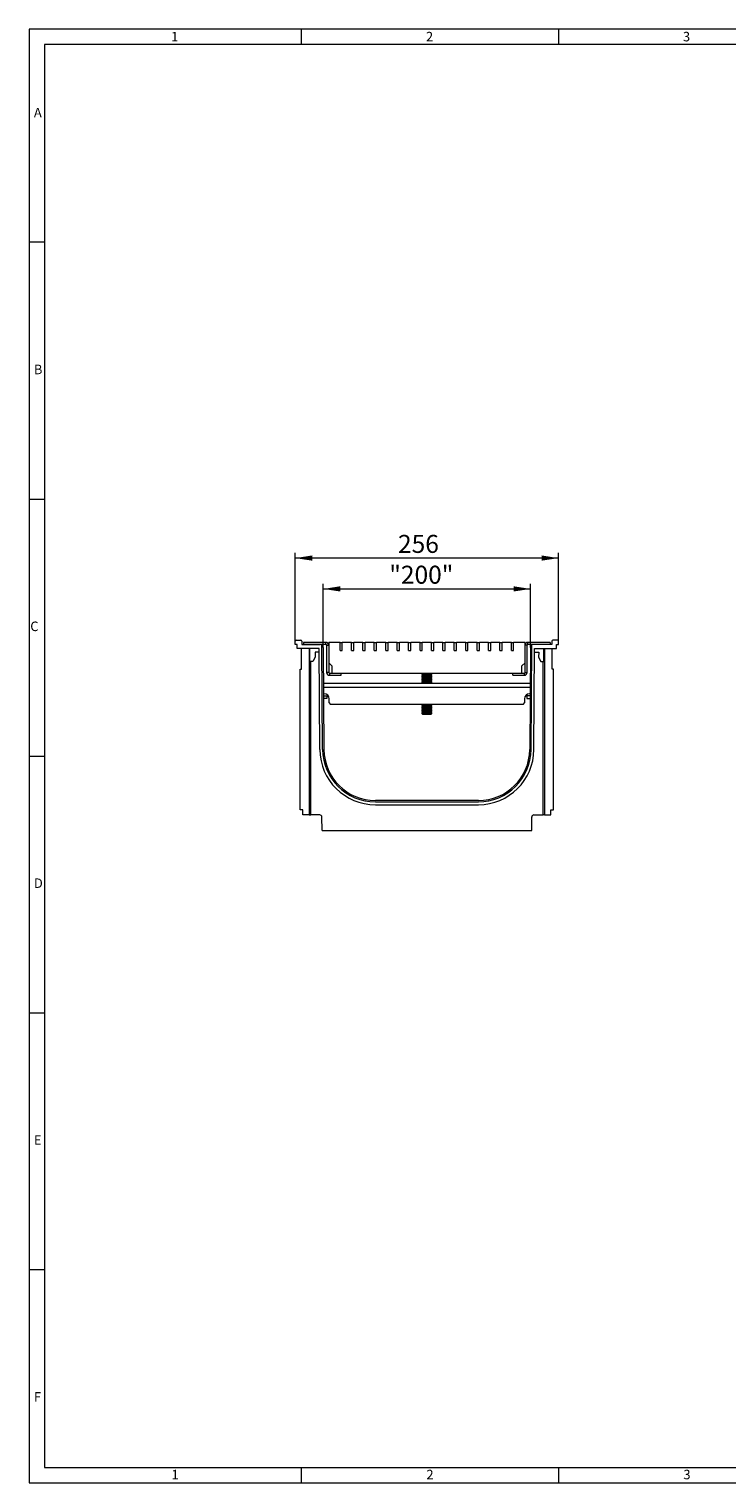
# Model space of a CAD drawing. Units: millimetres. Extents: x 35 to 2065, y 35 to 1450.
# Drawn here: x 35 to 714, y 35 to 1450 of the extents above; entities that cross this region are included whole.
import ezdxf

# ---------------------------------------------------------------- set-up
doc = ezdxf.new("R2010")
doc.units = ezdxf.units.MM
doc.header["$LTSCALE"] = 5
doc.styles.add('SLDTEXTSTYLE0', font='TXT', dxfattribs={"width": 0.75})
doc.styles.add('SLDTEXTSTYLE1', font='TXT', dxfattribs={"width": 0.605})
doc.dimstyles.new('SLDDIMSTYLE0', dxfattribs={"dimtxt": 17.5, "dimasz": 16.51, "dimexe": 0, "dimexo": 0.0625, "dimgap": 4.375, "dimtad": 1, "dimdec": 1, "dimrnd": 1e-09, "dimzin": 12, "dimdsep": 46, "dimtxsty": 'SLDTEXTSTYLE1', "dimsah": 1, "dimcen": 0.09, "dimadec": 0, "dimazin": 3, "dimtfac": 1, "dimtdec": 1, "dimtofl": 0, "dimtmove": 0, "dimatfit": 3, "dimfxl": 1, "dimfrac": 2, "dimtolj": 1, "dimtzin": 12, "dimarcsym": 0})
doc.dimstyles.new('SLDDIMSTYLE1', dxfattribs={"dimtxt": 17.5, "dimasz": 16.51, "dimexe": 0, "dimexo": 0.0625, "dimgap": 4.375, "dimtad": 1, "dimdec": 0, "dimrnd": 1e-09, "dimzin": 12, "dimdsep": 46, "dimtxsty": 'SLDTEXTSTYLE1', "dimsah": 1, "dimcen": 0.09, "dimadec": 0, "dimazin": 3, "dimtfac": 1, "dimtofl": 0, "dimtmove": 0, "dimatfit": 3, "dimfxl": 1, "dimfrac": 2, "dimtolj": 1, "dimtzin": 12, "dimarcsym": 0})

# ---------------------------------------------------------------- blocks, each defined once
blk = doc.blocks.new('_D_7')
at = {"color": 7, "linetype": 'Continuous', "lineweight": 0}
for p, q in [((321.2, 848.1), (321.2, 910.1)), ((522.8, 848.1), (522.8, 910.1)), ((321.2, 905.1), (522.8, 905.1))]:
    blk.add_line(p, q, dxfattribs=at)
for points in [[(321.2, 905.1), (337.7, 902.6), (337.7, 907.7)], [(522.8, 905.1), (506.3, 907.7), (506.3, 902.6)]]:
    blk.add_solid(points, dxfattribs=at)
at = {"color": 7, "linetype": 'Continuous', "lineweight": 0, "insert": (385.4, 927.7, -8.7), "char_height": 17.5, "attachment_point": 1, "style": 'SLDTEXTSTYLE1'}
blk.add_mtext('"200"', dxfattribs=at)
blk = doc.blocks.new('_D_8')
at = {"color": 7, "linetype": 'Continuous', "lineweight": 0}
for p, q in [((294, 854.1), (294, 940.1)), ((550, 935.1), (294, 935.1)), ((550, 854.1), (550, 940.1))]:
    blk.add_line(p, q, dxfattribs=at)
for points in [[(294, 935.1), (310.5, 932.6), (310.5, 937.7)], [(550, 935.1), (533.5, 937.7), (533.5, 932.6)]]:
    blk.add_solid(points, dxfattribs=at)
at = {"color": 7, "linetype": 'Continuous', "lineweight": 0, "insert": (393.9, 957.7, -8.7), "char_height": 17.5, "attachment_point": 1, "style": 'SLDTEXTSTYLE1'}
blk.add_mtext('256', dxfattribs=at)

msp = doc.modelspace()

# ---------------------------------------------------------------- linework, layer by layer
at = {"color": 7, "linetype": 'Continuous', "lineweight": 0}
for p, q in [((2065, 1450), (35, 1450)), ((35, 1450), (35, 35)), ((300, 1435), (300, 1450)), ((550, 1450), (550, 1435)), ((2050, 1435), (50, 1435)), ((50, 1435), (50, 50)), ((50, 1242.5), (35, 1242.5)), ((35, 992.5), (50, 992.5)), ((35, 742.5), (50, 742.5)), ((35, 492.5), (50, 492.5)), ((50, 242.5), (35, 242.5)), ((50, 50), (1115, 50)), ((300, 35), (300, 50)), ((550, 50), (550, 35)), ((35, 35), (1139, 35))]:
    msp.add_line(p, q, dxfattribs=at)
at = {"color": 7, "linetype": 'Continuous', "lineweight": 15}
for p, q in [((293.96, 851.11), (293.96, 854.11)), ((295.95, 851.11), (293.96, 851.11)), ((294.96, 855.11), (299.46, 855.11)), ((295.95, 847.11), (295.95, 851.11)), ((300.46, 854.11), (300.46, 851.11)), ((300.46, 851.11), (318.16, 851.11)), ((301.96, 853.11), (301.96, 851.11)), ((323.72, 853.11), (301.96, 853.11)), ((323.72, 851.11), (301.96, 851.11)), ((320.55, 748.75), (319.84, 850.6)), ((324.46, 850.37), (324.46, 823.85)), ((326.46, 853.11), (326.46, 833.11)), ((337.53, 853.11), (326.46, 853.11)), ((326.46, 850.37), (326.46, 823.85)), ((337.53, 845.11), (337.53, 853.11)), ((337.53, 853.11), (339.73, 853.11)), ((339.73, 845.11), (339.73, 853.11)), ((348.64, 853.11), (339.73, 853.11)), ((348.64, 845.11), (348.64, 853.11)), ((348.64, 853.11), (350.84, 853.11)), ((350.84, 845.11), (350.84, 853.11)), ((359.75, 853.11), (350.84, 853.11)), ((359.75, 845.11), (359.75, 853.11)), ((359.75, 853.11), (361.95, 853.11)), ((361.95, 845.11), (361.95, 853.11)), ((370.86, 853.11), (361.95, 853.11)), ((370.86, 845.11), (370.86, 853.11)), ((370.86, 853.11), (373.06, 853.11)), ((373.06, 845.11), (373.06, 853.11)), ((381.97, 853.11), (373.06, 853.11)), ((381.97, 845.11), (381.97, 853.11)), ((381.97, 853.11), (384.17, 853.11)), ((384.17, 845.11), (384.17, 853.11)), ((393.08, 853.11), (384.17, 853.11)), ((393.08, 845.11), (393.08, 853.11)), ((393.08, 853.11), (395.28, 853.11)), ((395.28, 845.11), (395.28, 853.11)), ((404.19, 853.11), (395.28, 853.11)), ((404.19, 845.11), (404.19, 853.11)), ((404.19, 853.11), (406.39, 853.11)), ((406.39, 845.11), (406.39, 853.11)), ((415.3, 853.11), (406.39, 853.11)), ((415.3, 845.11), (415.3, 853.11)), ((415.3, 853.11), (417.5, 853.11)), ((417.5, 845.11), (417.5, 853.11)), ((426.41, 853.11), (417.5, 853.11)), ((426.41, 845.11), (426.41, 853.11)), ((426.41, 853.11), (428.61, 853.11)), ((428.61, 845.11), (428.61, 853.11)), ((437.52, 853.11), (428.61, 853.11)), ((437.52, 845.11), (437.52, 853.11)), ((437.52, 853.11), (439.72, 853.11)), ((439.72, 845.11), (439.72, 853.11)), ((448.63, 853.11), (439.72, 853.11)), ((448.63, 845.11), (448.63, 853.11)), ((448.63, 853.11), (450.83, 853.11)), ((450.83, 845.11), (450.83, 853.11)), ((459.74, 853.11), (450.83, 853.11)), ((459.74, 845.11), (459.74, 853.11)), ((459.74, 853.11), (461.94, 853.11)), ((461.94, 845.11), (461.94, 853.11)), ((470.85, 853.11), (461.94, 853.11)), ((470.85, 845.11), (470.85, 853.11)), ((470.85, 853.11), (473.05, 853.11)), ((473.05, 845.11), (473.05, 853.11)), ((481.96, 853.11), (473.05, 853.11)), ((481.96, 845.11), (481.96, 853.11)), ((481.96, 853.11), (484.16, 853.11)), ((484.16, 845.11), (484.16, 853.11)), ((493.07, 853.11), (484.16, 853.11)), ((493.07, 845.11), (493.07, 853.11)), ((493.07, 853.11), (495.27, 853.11)), ((495.27, 845.11), (495.27, 853.11)), ((504.18, 853.11), (495.27, 853.11)), ((504.18, 845.11), (504.18, 853.11)), ((504.18, 853.11), (506.38, 853.11)), ((506.38, 845.11), (506.38, 853.11)), ((517.46, 853.11), (506.38, 853.11)), ((517.46, 833.11), (517.46, 853.11)), ((517.46, 823.85), (517.46, 850.37)), ((519.46, 823.85), (519.46, 850.37)), ((541.96, 853.11), (520.2, 853.11)), ((541.96, 851.11), (520.2, 851.11)), ((523.37, 748.75), (524.08, 850.6)), ((543.46, 851.11), (525.76, 851.11)), ((541.96, 853.11), (541.96, 851.11)), ((543.46, 854.11), (543.46, 851.11)), ((548.96, 855.11), (544.46, 855.11)), ((547.96, 851.11), (549.96, 851.11)), ((547.96, 847.11), (547.96, 851.11)), ((549.96, 851.11), (549.96, 854.11)), ((317.16, 847.11), (295.95, 847.11)), ((300.16, 827.11), (300.16, 847.11)), ((307.46, 847.11), (307.46, 685.11)), ((308.19, 834.61), (308.19, 847.11)), ((313.22, 838.61), (311.19, 834.61)), ((317.19, 843.64), (313.19, 843.61)), ((313.19, 843.61), (313.22, 838.61)), ((317.85, 748.73), (317.16, 847.11)), ((321.16, 848.13), (321.85, 748.76)), ((337.53, 845.11), (339.73, 845.11)), ((348.64, 845.11), (350.84, 845.11)), ((359.75, 845.11), (361.95, 845.11)), ((370.86, 845.11), (373.06, 845.11)), ((381.97, 845.11), (384.17, 845.11)), ((393.08, 845.11), (395.28, 845.11)), ((404.19, 845.11), (406.39, 845.11)), ((415.3, 845.11), (417.5, 845.11)), ((426.41, 845.11), (428.61, 845.11)), ((437.52, 845.11), (439.72, 845.11)), ((448.63, 845.11), (450.83, 845.11)), ((459.74, 845.11), (461.94, 845.11)), ((470.85, 845.11), (473.05, 845.11)), ((481.96, 845.11), (484.16, 845.11)), ((493.07, 845.11), (495.27, 845.11)), ((504.18, 845.11), (506.38, 845.11)), ((522.76, 848.13), (522.07, 748.76)), ((526.07, 748.73), (526.75, 847.11)), ((526.73, 843.64), (530.73, 843.61)), ((526.75, 847.11), (547.96, 847.11)), ((530.73, 843.61), (530.7, 838.61)), ((530.7, 838.61), (532.73, 834.61)), ((535.73, 834.61), (535.73, 847.11)), ((536.46, 847.11), (536.46, 685.11)), ((543.76, 827.11), (543.76, 847.11)), ((298.86, 690.11), (298.86, 827.11)), ((298.86, 827.11), (300.16, 827.11)), ((311.19, 834.61), (308.19, 834.61)), ((308.96, 685.11), (308.96, 834.61)), ((326.46, 833.11), (329.46, 830.11)), ((327.2, 823.11), (338.46, 823.11)), ((327.2, 821.11), (338.46, 821.11)), ((329.46, 830.11), (329.46, 823.11)), ((329.46, 823.11), (514.46, 823.11)), ((338.46, 821.11), (338.46, 823.11)), ((417.07, 823.11), (416.96, 823.03)), ((416.96, 823.03), (416.96, 822.69)), ((416.96, 823.03), (426.96, 823.03)), ((416.96, 822.69), (417.79, 822.11)), ((416.96, 822.69), (426.96, 822.69)), ((417.79, 822.11), (416.96, 821.53)), ((416.96, 821.53), (416.96, 821.19)), ((416.96, 821.53), (426.96, 821.53)), ((416.96, 821.19), (417.79, 820.61)), ((416.96, 821.19), (426.96, 821.19)), ((417.79, 822.11), (426.13, 822.11)), ((426.13, 822.11), (426.96, 822.69)), ((426.96, 821.53), (426.13, 822.11)), ((426.13, 820.61), (426.96, 821.19)), ((426.96, 823.03), (426.85, 823.11)), ((426.96, 822.69), (426.96, 823.03)), ((426.96, 821.19), (426.96, 821.53)), ((505.46, 821.11), (505.46, 823.11)), ((505.46, 823.11), (516.72, 823.11)), ((505.46, 821.11), (516.72, 821.11)), ((514.46, 830.11), (517.46, 833.11)), ((514.46, 823.11), (514.46, 830.11)), ((532.73, 834.61), (535.73, 834.61)), ((534.96, 685.11), (534.96, 834.61)), ((545.06, 827.11), (543.76, 827.11)), ((545.06, 690.11), (545.06, 827.11)), ((522.52, 813.11), (321.4, 813.11)), ((417.79, 820.61), (416.96, 820.03)), ((416.96, 820.03), (416.96, 819.69)), ((416.96, 820.03), (426.96, 820.03)), ((416.96, 819.69), (417.79, 819.11)), ((416.96, 819.69), (426.96, 819.69)), ((417.79, 819.11), (416.96, 818.53)), ((416.96, 818.53), (416.96, 818.19)), ((416.96, 818.53), (426.96, 818.53)), ((416.96, 818.19), (417.79, 817.61)), ((416.96, 818.19), (426.96, 818.19)), ((417.79, 817.61), (416.96, 817.03)), ((416.96, 817.03), (416.96, 816.69)), ((416.96, 817.03), (426.96, 817.03)), ((416.96, 816.69), (417.79, 816.11)), ((416.96, 816.69), (426.96, 816.69)), ((417.79, 816.11), (416.96, 815.53)), ((416.96, 815.53), (416.96, 815.19)), ((416.96, 815.53), (426.96, 815.53)), ((416.96, 815.19), (417.79, 814.61)), ((416.96, 815.19), (426.96, 815.19)), ((417.79, 814.61), (416.96, 814.03)), ((416.96, 814.03), (416.96, 813.69)), ((416.96, 814.03), (426.96, 814.03)), ((416.96, 813.69), (417.79, 813.11)), ((416.96, 813.69), (426.96, 813.69)), ((417.79, 820.61), (426.13, 820.61)), ((417.79, 819.11), (426.13, 819.11)), ((417.79, 817.61), (426.13, 817.61)), ((417.79, 816.11), (426.13, 816.11)), ((417.79, 814.61), (426.13, 814.61)), ((426.96, 820.03), (426.13, 820.61)), ((426.13, 819.11), (426.96, 819.69)), ((426.96, 818.53), (426.13, 819.11)), ((426.13, 817.61), (426.96, 818.19)), ((426.96, 817.03), (426.13, 817.61)), ((426.13, 816.11), (426.96, 816.69)), ((426.96, 815.53), (426.13, 816.11)), ((426.13, 814.61), (426.96, 815.19)), ((426.96, 814.03), (426.13, 814.61)), ((426.13, 813.11), (426.96, 813.69)), ((426.96, 819.69), (426.96, 820.03)), ((426.96, 818.19), (426.96, 818.53)), ((426.96, 816.69), (426.96, 817.03)), ((426.96, 815.19), (426.96, 815.53)), ((426.96, 813.69), (426.96, 814.03)), ((321.96, 803.11), (321.47, 803.11)), ((321.49, 801.11), (324.69, 801.11)), ((324.7, 798.61), (321.5, 798.61)), ((324.69, 801.11), (324.7, 798.61)), ((326.96, 794.11), (326.96, 798.11)), ((326.96, 794.11), (327.96, 793.11)), ((327.96, 793.11), (515.96, 793.11)), ((417.07, 793.11), (416.96, 793.03)), ((416.96, 793.03), (416.96, 792.69)), ((416.96, 793.03), (426.96, 793.03)), ((416.96, 792.69), (417.79, 792.11)), ((416.96, 792.69), (426.96, 792.69)), ((426.13, 792.11), (426.96, 792.69)), ((426.96, 793.03), (426.85, 793.11)), ((426.96, 792.69), (426.96, 793.03)), ((515.96, 793.11), (516.96, 794.11)), ((516.96, 798.11), (516.96, 794.11)), ((519.23, 801.11), (519.22, 798.61)), ((519.22, 798.61), (522.42, 798.61)), ((522.43, 801.11), (519.23, 801.11)), ((522.45, 803.11), (521.96, 803.11)), ((417.79, 792.11), (416.96, 791.53)), ((416.96, 791.53), (416.96, 791.19)), ((416.96, 791.53), (426.96, 791.53)), ((416.96, 791.19), (417.79, 790.61)), ((416.96, 791.19), (426.96, 791.19)), ((417.79, 790.61), (416.96, 790.03)), ((416.96, 790.03), (416.96, 789.69)), ((416.96, 790.03), (426.96, 790.03)), ((416.96, 789.69), (417.79, 789.11)), ((416.96, 789.69), (426.96, 789.69)), ((417.79, 789.11), (416.96, 788.53)), ((416.96, 788.53), (416.96, 788.19)), ((416.96, 788.53), (426.96, 788.53)), ((416.96, 788.19), (417.79, 787.61)), ((416.96, 788.19), (426.96, 788.19)), ((417.79, 787.61), (416.96, 787.03)), ((416.96, 787.03), (416.96, 786.69)), ((416.96, 787.03), (426.96, 787.03)), ((416.96, 786.69), (417.79, 786.11)), ((416.96, 786.69), (426.96, 786.69)), ((417.79, 786.11), (416.96, 785.53)), ((416.96, 785.53), (416.96, 785.19)), ((416.96, 785.53), (426.96, 785.53)), ((416.96, 785.19), (417.79, 784.61)), ((416.96, 785.19), (426.96, 785.19)), ((417.79, 784.61), (416.96, 784.03)), ((416.96, 784.03), (416.96, 783.94)), ((416.96, 784.03), (426.96, 784.03)), ((416.96, 783.94), (417.79, 783.11)), ((416.96, 783.94), (426.96, 783.94)), ((417.79, 792.11), (426.13, 792.11)), ((417.79, 790.61), (426.13, 790.61)), ((417.79, 789.11), (426.13, 789.11)), ((417.79, 787.61), (426.13, 787.61)), ((417.79, 786.11), (426.13, 786.11)), ((417.79, 784.61), (426.13, 784.61)), ((417.79, 783.11), (426.13, 783.11)), ((426.96, 791.53), (426.13, 792.11)), ((426.13, 790.61), (426.96, 791.19)), ((426.96, 790.03), (426.13, 790.61)), ((426.13, 789.11), (426.96, 789.69)), ((426.96, 788.53), (426.13, 789.11)), ((426.13, 787.61), (426.96, 788.19)), ((426.96, 787.03), (426.13, 787.61)), ((426.13, 786.11), (426.96, 786.69)), ((426.96, 785.53), (426.13, 786.11)), ((426.13, 784.61), (426.96, 785.19)), ((426.96, 784.03), (426.13, 784.61)), ((426.13, 783.11), (426.96, 783.94)), ((426.96, 791.19), (426.96, 791.53)), ((426.96, 789.69), (426.96, 790.03)), ((426.96, 788.19), (426.96, 788.53)), ((426.96, 786.69), (426.96, 787.03)), ((426.96, 785.19), (426.96, 785.53)), ((426.96, 783.94), (426.96, 784.03)), ((472.07, 699.11), (371.85, 699.11)), ((371.85, 697.81), (472.07, 697.81)), ((371.85, 695.11), (472.07, 695.11)), ((301.46, 690.11), (298.86, 690.11)), ((301.46, 685.11), (301.46, 690.11)), ((307.46, 685.11), (301.46, 685.11)), ((307.46, 685.11), (308.96, 685.11)), ((317.87, 685.11), (308.96, 685.11)), ((319.96, 670.11), (319.87, 683.13)), ((523.96, 670.11), (524.05, 683.13)), ((526.05, 685.11), (534.96, 685.11)), ((536.46, 685.11), (534.96, 685.11)), ((536.46, 685.11), (542.46, 685.11)), ((542.46, 690.11), (545.06, 690.11)), ((542.46, 685.11), (542.46, 690.11)), ((319.96, 670.11), (523.96, 670.11))]:
    msp.add_line(p, q, dxfattribs=at)
at = {"color": 8, "linetype": 'Continuous', "lineweight": 0}
for p, q in [((323.72, 851.11), (323.72, 853.11)), ((324.46, 850.37), (326.46, 850.37)), ((519.46, 850.37), (517.46, 850.37)), ((520.2, 851.11), (520.2, 853.11)), ((326.46, 823.85), (324.46, 823.85)), ((327.2, 823.11), (327.2, 821.11)), ((516.72, 823.11), (516.72, 821.11)), ((517.46, 823.85), (519.46, 823.85)), ((321.43, 809.61), (522.49, 809.61))]:
    msp.add_line(p, q, dxfattribs=at)
at = {"color": 7, "linetype": 'Continuous', "lineweight": 15}
for centre, radius, start, end in [((294.96, 854.11), 1, 90, 180), ((299.46, 854.11), 1, 0, 90), ((318.16, 848.11), 3, 55.88189, 90), ((318.16, 848.11), 3, 0.4, 55.88189), ((323.72, 850.37), 2.74, 0, 90), ((323.72, 850.37), 0.737, 360, 90), ((520.2, 850.37), 2.74, 90, 180), ((520.2, 850.37), 0.737, 90, 180), ((525.76, 848.11), 3, 124.11811, 179.6), ((525.76, 848.11), 3, 90, 124.11811), ((544.46, 854.11), 1, 90, 180), ((548.96, 854.11), 1, 0, 90), ((327.2, 823.85), 2.74, 180, 270), ((327.2, 823.85), 0.737, 180, 270), ((516.72, 823.85), 0.737, 270, 0), ((516.72, 823.85), 2.74, 270, 0), ((321.96, 798.11), 5, 0, 90), ((521.96, 798.11), 5, 90, 180), ((371.85, 749.11), 54, 180.4, 270), ((371.85, 749.11), 51.3, 180.4, 270), ((371.85, 749.11), 50, 180.4, 270), ((472.07, 749.11), 50, 270, 359.6), ((472.07, 749.11), 51.3, 270, 359.6), ((472.07, 749.11), 54, 270, 359.6), ((317.87, 683.11), 2, 0.4, 90), ((526.05, 683.11), 2, 90, 179.6)]:
    msp.add_arc(centre, radius, start, end, dxfattribs=at)

# ---------------------------------------------------------------- texts
at = {"color": 7, "linetype": 'Continuous', "lineweight": 0, "char_height": 9.26, "attachment_point": 1, "style": 'SLDTEXTSTYLE0'}
for s, insert in [('1', (173.16, 1447.29)), ('2', (421.07, 1447.29)), ('3', (671.07, 1447.29)), ('A', (39.64, 1373.34)), ('B', (39.64, 1123.34)), ('C', (36.12, 873.34)), ('D', (39.64, 623.34)), ('E', (39.64, 373.34)), ('F', (39.64, 123.34)), ('1', (173.58, 47.79)), ('2', (421.5, 47.79)), ('3', (671.5, 47.79))]:
    msp.add_mtext(s, dxfattribs=dict(at, insert=insert))

# ---------------------------------------------------------------- dimensions: what is measured, and where the dimension line sits
at = {"color": 7, "linetype": 'Continuous', "lineweight": 0}
dim = msp.add_linear_dim(base=(293.96, 935.11), p1=(549.96, 854.11), p2=(293.96, 854.11), angle=0, dimstyle='SLDDIMSTYLE1', dxfattribs=at)
dim.commit()
dim.dimension.update_dxf_attribs({"geometry": '_D_8', "text_midpoint": (421.96, 935.11), "dimtype": 160})
dim = msp.add_linear_dim(base=(522.76, 905.11), p1=(321.16, 848.13), p2=(522.76, 848.13), dimstyle='SLDDIMSTYLE0', dxfattribs=at)
dim.commit()
dim.dimension.update_dxf_attribs({"geometry": '_D_7', "text_midpoint": (421.96, 905.11), "dimtype": 160})

doc.saveas('drawing.dxf')
